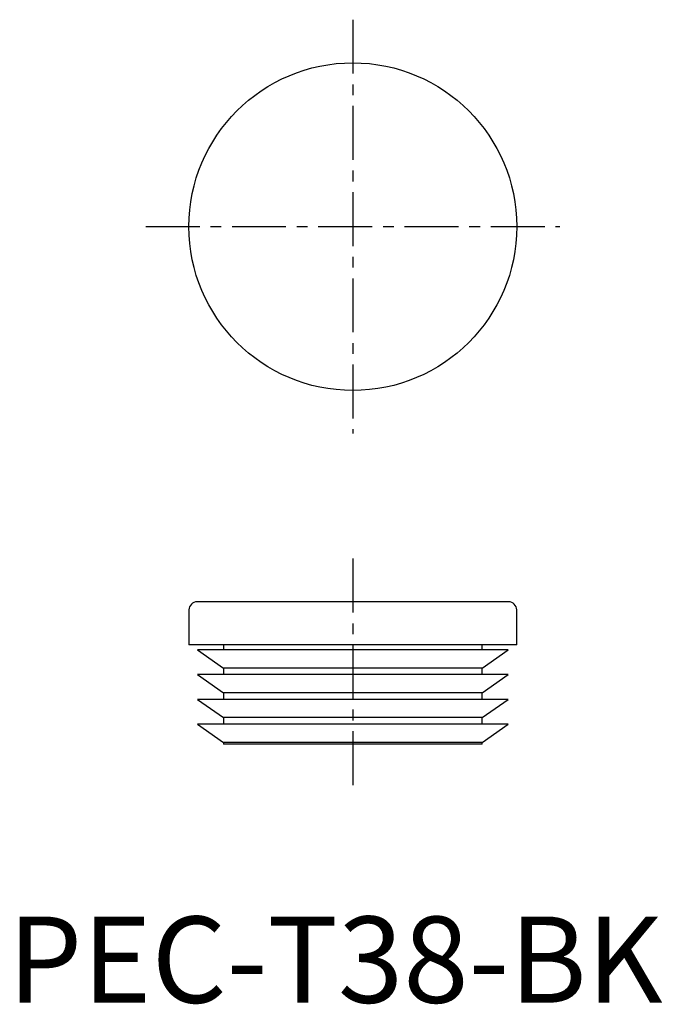
# Model space of a CAD drawing. Extents: x 1 to 76, y 0 to 114.
import ezdxf

# ---------------------------------------------------------------- set-up
doc = ezdxf.new("R2010")
doc.units = 0
doc.header["$LTSCALE"] = 5
doc.header["$MEASUREMENT"] = 0
doc.linetypes.add('CENTER', pattern=[2, 1.25, -0.25, 0.25, -0.25])
doc.layers.get('0').update_dxf_attribs({"linetype": 'CONTINUOUS'})
doc.layers.add('1', color=1, linetype='CENTER')
doc.styles.add('Standard1', font='arial.ttf')

msp = doc.modelspace()

# ---------------------------------------------------------------- linework, layer by layer
for p, q in [((58.05, 46.5), (21.95, 46.5)), ((21, 45.55), (21, 41.5)), ((59, 41.5), (59, 45.55)), ((59, 41.5), (21, 41.5)), ((25, 41.5), (25, 40.93)), ((55, 40.93), (55, 41.5)), ((22, 40.93), (25, 38.82)), ((58, 40.93), (22, 40.93)), ((55, 38.82), (58, 40.93)), ((25, 38.82), (25, 38.05)), ((55, 38.82), (25, 38.82)), ((55, 38.05), (55, 38.82)), ((22, 38.05), (25, 35.95)), ((58, 38.05), (22, 38.05)), ((55, 35.95), (58, 38.05)), ((25, 35.95), (25, 35.18)), ((55, 35.95), (25, 35.95)), ((55, 35.18), (55, 35.95)), ((22, 35.18), (25, 33.07)), ((58, 35.18), (22, 35.18)), ((55, 33.07), (58, 35.18)), ((22, 32.3), (25, 30.2)), ((58, 32.3), (22, 32.3)), ((25, 33.07), (25, 32.3)), ((55, 33.07), (25, 33.07)), ((55, 32.3), (55, 33.07)), ((55, 30.2), (58, 32.3)), ((25, 30.2), (25, 30)), ((55, 30.2), (25, 30.2)), ((55, 30), (25, 30)), ((55, 30), (55, 30.2))]:
    msp.add_line(p, q)
msp.add_circle((40, 90), 19)
for centre, start, end in [((21.95, 45.55), 90, 180), ((58.05, 45.55), 0, 90)]:
    msp.add_arc(centre, 0.95, start, end)
at = {"layer": '1'}
for p, q in [((40, 114), (40, 66)), ((16, 90), (64, 90)), ((40, 51.5), (40, 25))]:
    msp.add_line(p, q, dxfattribs=at)

# ---------------------------------------------------------------- texts
at = {"color": 3, "style": 'Standard1'}
msp.add_text('PEC-T38-BK', height=10, dxfattribs=at).set_placement((0, 0))

doc.saveas('drawing.dxf')
